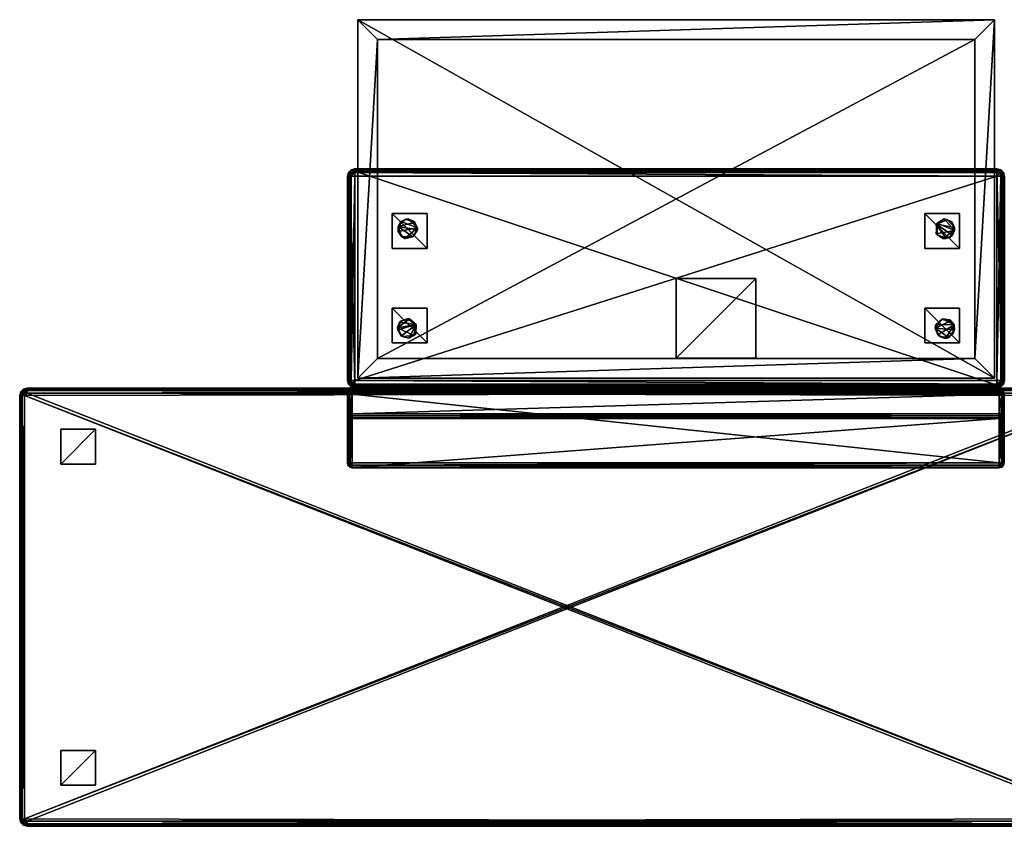
# Model space of a CAD drawing. Units: inches. Extents: x 3 to 381, y 9 to 93.
# Drawn here: x 216 to 266, y 53 to 93 of the extents above; entities that cross this region are included whole.
import ezdxf

# ---------------------------------------------------------------- set-up
doc = ezdxf.new("R2010")
doc.units = ezdxf.units.IN
doc.header["$MEASUREMENT"] = 0
doc.layers.add('CET color Grey50', color=9, linetype='Continuous', true_color=0x808080)
doc.layers.add('CET Default', color=7, linetype='Continuous')

# ---------------------------------------------------------------- blocks, each defined once
blk = doc.blocks.new('*C83')
at = {"layer": 'CET color Grey50', "linetype": 'Continuous'}
mesh = blk.add_polyface(dxfattribs=at)
corners = [(0.25, 2.52, 29.802), (0.25, 0.065, 18.302), (32.75, 2.52, 29.802), (32.75, 0.065, 18.302), (0.25, 0.309, 18), (32.75, 0.309, 18), (0.25, 0.184, 18.033), (32.75, 0.093, 18.125), (0.25, 0.093, 18.125), (32.75, 0.184, 18.033), (32.75, 0.059, 18.25), (0.25, 0.059, 18.25), (32.75, 3.75, 18), (0.25, 3.75, 18), (32.75, 4, 18.25), (0.25, 4, 18.25), (32.75, 4, 29.75), (0.25, 4, 29.75), (32.75, 2.765, 30), (32.75, 3.75, 30), (0.25, 2.765, 30), (0.25, 3.75, 30), (0.25, 0.06, 18.268), (32.75, 0.06, 18.268), (0.25, 0.061, 18.285), (32.75, 0.061, 18.285), (32.75, 2.568, 29.904), (0.25, 2.568, 29.904), (32.75, 2.655, 29.975), (0.25, 2.655, 29.975), (32.858, 0.184, 18.063), (32.813, 0.093, 18.142), (32.967, 0.309, 18.125), (32.937, 0.184, 18.142), (32.875, 0.309, 18.033), (33, 0.309, 18.25), (32.967, 0.184, 18.25), (32.858, 0.093, 18.187), (32.875, 0.093, 18.25), (33, 3.75, 18.25), (33, 2.765, 29.75), (33, 3.75, 29.75), (32.875, 2.553, 29.795), (32.967, 0.187, 18.276), (32.967, 2.643, 29.776), (32.875, 0.097, 18.295), (32.875, 2.765, 29.967), (32.858, 2.64, 29.938), (32.967, 2.765, 29.875), (32.813, 2.548, 29.858), (32.858, 2.548, 29.812), (32.937, 2.64, 29.858), (32.967, 3.75, 18.125), (32.875, 3.75, 18.033), (32.875, 3.967, 18.25), (32.967, 3.875, 29.75), (32.967, 3.875, 18.25), (32.875, 3.967, 29.75), (32.875, 3.75, 29.967), (32.967, 3.75, 29.875), (32.858, 3.967, 18.187), (32.937, 3.875, 18.142), (32.858, 3.875, 18.063), (32.813, 3.967, 18.142), (32.75, 3.875, 18.033), (32.75, 3.967, 18.125), (32.75, 3.875, 29.967), (32.858, 3.875, 29.938), (32.813, 3.967, 29.858), (32.75, 3.967, 29.875), (32.937, 3.875, 29.858), (32.858, 3.967, 29.812), (0.25, 3.967, 18.125), (0.25, 3.875, 18.033), (0.25, 3.875, 29.967), (0.25, 3.967, 29.875), (0, 3.75, 29.75), (0, 3.75, 18.25), (0, 2.765, 29.75), (0, 0.309, 18.25), (0.033, 2.643, 29.776), (0.125, 0.097, 18.295), (0.125, 2.553, 29.795), (0.033, 0.187, 18.276), (0.033, 2.765, 29.875), (0.062, 2.64, 29.858), (0.125, 2.765, 29.967), (0.142, 2.548, 29.812), (0.188, 2.548, 29.858), (0.142, 2.64, 29.938), (0.033, 3.75, 29.875), (0.125, 3.75, 29.967), (0.188, 3.967, 18.142), (0.142, 3.875, 18.063), (0.125, 3.75, 18.033), (0.062, 3.875, 18.142), (0.142, 3.967, 18.187), (0.033, 3.875, 18.25), (0.033, 3.75, 18.125), (0.125, 3.967, 18.25), (0.033, 3.875, 29.75), (0.062, 3.875, 29.858), (0.142, 3.967, 29.812), (0.125, 3.967, 29.75), (0.142, 3.875, 29.938), (0.188, 3.967, 29.858), (0.125, 0.093, 18.25), (0.142, 0.093, 18.187), (0.062, 0.184, 18.142), (0.033, 0.184, 18.25), (0.033, 0.309, 18.125), (0.142, 0.184, 18.063), (0.188, 0.093, 18.142), (0.125, 0.309, 18.033)]
mesh.append_faces([[corners[k] for k in face] for face in [(0, 1, 2, 0), (1, 3, 2, 1), (4, 5, 6, 4), (7, 8, 9, 7), (10, 11, 7, 10), (11, 8, 7, 11), (8, 6, 9, 8), (9, 6, 5, 9), (12, 5, 13, 12), (5, 4, 13, 5), (14, 15, 16, 14), (15, 17, 16, 15), (18, 19, 20, 18), (19, 21, 20, 19), (11, 10, 22, 11), (10, 23, 22, 10), (22, 23, 24, 22), (3, 1, 25, 3), (1, 24, 25, 1), (25, 24, 23, 25), (2, 26, 0, 2), (0, 26, 27, 0), (18, 20, 28, 18), (20, 29, 28, 20), (29, 27, 28, 29), (28, 27, 26, 28), (9, 5, 30, 9), (9, 30, 31, 9), (9, 31, 7, 9), (32, 33, 34, 32), (35, 36, 32, 35), (32, 36, 33, 32), (10, 37, 38, 10), (10, 7, 31, 10), (37, 10, 31, 37), (37, 31, 30, 37), (37, 30, 33, 37), (37, 33, 38, 37), (5, 34, 30, 5), (30, 34, 33, 30), (38, 33, 36, 38), (35, 39, 40, 35), (39, 41, 40, 39), (2, 3, 42, 2), (43, 44, 45, 43), (35, 40, 43, 35), (40, 44, 43, 40), (44, 42, 45, 44), (45, 42, 3, 45), (36, 43, 38, 36), (36, 35, 43, 36), (43, 45, 38, 43), (45, 3, 38, 45), (3, 25, 10, 3), (25, 23, 10, 25), (38, 3, 10, 38), (18, 28, 46, 18), (46, 28, 47, 46), (46, 47, 48, 46), (2, 49, 26, 2), (49, 2, 50, 49), (49, 50, 51, 49), (49, 51, 47, 49), (49, 47, 26, 49), (44, 51, 42, 44), (40, 48, 44, 40), (47, 51, 48, 47), (28, 26, 47, 28), (2, 42, 50, 2), (44, 48, 51, 44), (42, 51, 50, 42), (39, 35, 52, 39), (34, 53, 32, 34), (5, 12, 34, 5), (12, 53, 34, 12), (53, 52, 32, 53), (32, 52, 35, 32), (14, 16, 54, 14), (55, 56, 57, 55), (41, 39, 55, 41), (39, 56, 55, 39), (56, 54, 57, 56), (57, 54, 16, 57), (19, 18, 58, 19), (48, 59, 46, 48), (40, 41, 48, 40), (41, 59, 48, 41), (59, 58, 46, 59), (46, 58, 18, 46), (14, 54, 60, 14), (39, 61, 56, 39), (39, 52, 61, 39), (61, 52, 62, 61), (61, 62, 63, 61), (61, 63, 60, 61), (61, 60, 56, 61), (12, 64, 53, 12), (53, 64, 62, 53), (53, 62, 52, 53), (14, 63, 65, 14), (63, 14, 60, 63), (54, 56, 60, 54), (65, 63, 62, 65), (65, 62, 64, 65), (66, 19, 67, 66), (66, 67, 68, 66), (66, 68, 69, 66), (59, 70, 58, 59), (41, 55, 59, 41), (59, 55, 70, 59), (16, 71, 57, 16), (16, 69, 68, 16), (71, 16, 68, 71), (71, 68, 67, 71), (71, 67, 70, 71), (71, 70, 57, 71), (19, 58, 67, 19), (67, 58, 70, 67), (57, 70, 55, 57), (15, 14, 72, 15), (64, 73, 65, 64), (12, 13, 64, 12), (13, 73, 64, 13), (73, 72, 65, 73), (65, 72, 14, 65), (21, 19, 74, 21), (69, 75, 66, 69), (16, 17, 69, 16), (17, 75, 69, 17), (75, 74, 66, 75), (66, 74, 19, 66), (76, 77, 78, 76), (77, 79, 78, 77), (78, 79, 80, 78), (81, 82, 83, 81), (1, 0, 81, 1), (0, 82, 81, 0), (82, 80, 83, 82), (83, 80, 79, 83), (78, 80, 84, 78), (84, 80, 85, 84), (84, 85, 86, 84), (0, 87, 82, 0), (87, 0, 88, 87), (87, 88, 89, 87), (87, 89, 85, 87), (87, 85, 82, 87), (29, 89, 27, 29), (20, 86, 29, 20), (85, 89, 86, 85), (80, 82, 85, 80), (0, 27, 88, 0), (29, 86, 89, 29), (27, 89, 88, 27), (76, 78, 90, 76), (86, 91, 84, 86), (20, 21, 86, 20), (21, 91, 86, 21), (91, 90, 84, 91), (84, 90, 78, 84), (15, 72, 92, 15), (13, 93, 73, 13), (13, 94, 93, 13), (93, 94, 95, 93), (93, 95, 96, 93), (93, 96, 92, 93), (93, 92, 73, 93), (77, 97, 98, 77), (98, 97, 95, 98), (98, 95, 94, 98), (15, 96, 99, 15), (96, 15, 92, 96), (72, 73, 92, 72), (99, 96, 95, 99), (99, 95, 97, 99), (100, 76, 101, 100), (100, 101, 102, 100), (100, 102, 103, 100), (91, 104, 90, 91), (21, 74, 91, 21), (91, 74, 104, 91), (17, 105, 75, 17), (17, 103, 102, 17), (105, 17, 102, 105), (105, 102, 101, 105), (105, 101, 104, 105), (105, 104, 75, 105), (76, 90, 101, 76), (101, 90, 104, 101), (75, 104, 74, 75), (17, 15, 103, 17), (97, 100, 99, 97), (77, 76, 97, 77), (76, 100, 97, 76), (100, 103, 99, 100), (99, 103, 15, 99), (11, 106, 107, 11), (79, 108, 109, 79), (79, 110, 108, 79), (108, 110, 111, 108), (108, 111, 112, 108), (108, 112, 107, 108), (108, 107, 109, 108), (4, 6, 113, 4), (113, 6, 111, 113), (113, 111, 110, 113), (11, 112, 8, 11), (112, 11, 107, 112), (106, 109, 107, 106), (8, 112, 111, 8), (8, 111, 6, 8), (79, 109, 83, 79), (109, 106, 83, 109), (83, 106, 81, 83), (11, 22, 81, 11), (1, 81, 24, 1), (106, 11, 81, 106), (24, 81, 22, 24), (13, 4, 94, 13), (110, 98, 113, 110), (79, 77, 110, 79), (77, 98, 110, 77), (98, 94, 113, 98), (113, 94, 4, 113)]])
blk = doc.blocks.new('*C81')
at = {"layer": 'CET Default', "linetype": 'Continuous'}
blk.add_blockref('*C83', (74.018, -4.832, 0), dxfattribs=at)
blk = doc.blocks.new('*C50')
at = {"layer": 'CET color Grey50', "linetype": 'Continuous'}
mesh = blk.add_polyface(dxfattribs=at)
corners = [(0.499, 0.492, 31.609), (0.499, 0.492, 31.984), (0.499, 18.492, 31.984), (0.499, 18.492, 31.609), (1.499, 17.492, 30.984), (1.499, 1.492, 30.984), (32.499, 18.492, 31.609), (31.499, 17.492, 30.984), (32.499, 18.492, 31.984), (32.499, 0.492, 31.984), (31.499, 1.492, 30.984), (32.499, 0.492, 31.609)]
mesh.append_faces([[corners[k] for k in face] for face in [(0, 1, 2, 0), (0, 2, 3, 0), (0, 3, 4, 0), (5, 0, 4, 5), (6, 7, 4, 6), (6, 4, 3, 6), (8, 6, 3, 8), (8, 3, 2, 8), (9, 8, 2, 9), (9, 2, 1, 9), (10, 7, 6, 10), (10, 6, 11, 10), (5, 4, 7, 5), (10, 5, 7, 10), (0, 5, 10, 0), (11, 0, 10, 11), (11, 9, 1, 11), (11, 1, 0, 11), (6, 8, 9, 6), (6, 9, 11, 6)]])
mesh = blk.add_polyface(dxfattribs=at)
corners = [(32.614, 10.638, 30), (32.614, 0.388, 30), (32.802, 10.638, 29.95), (32.939, 0.388, 29.812), (32.939, 10.638, 29.812), (32.802, 0.388, 29.95), (32.989, 0.388, 29.625), (32.989, 10.638, 29.625), (0.364, 0.201, 29.95), (0.364, 0.388, 30), (0.202, 0.201, 29.906), (0.27, 0.064, 29.787), (0.364, 0.064, 29.812), (0.039, 0.388, 29.812), (0.083, 0.201, 29.787), (0.177, 0.388, 29.95), (-0.011, 0.388, 29.625), (0.039, 0.201, 29.625), (0.364, 0.013, 29.625), (0.202, 0.064, 29.719), (0.177, 0.064, 29.625), (32.614, 0.013, 29.625), (32.614, 0.013, 1.125), (32.802, 0.064, 29.625), (32.802, 0.064, 1.125), (32.939, 0.201, 29.625), (32.989, 0.388, 1.125), (32.939, 0.201, 1.125), (32.614, 0.201, 29.95), (32.777, 0.201, 29.906), (32.708, 0.064, 29.787), (32.614, 0.064, 29.812), (32.777, 0.064, 29.719), (32.895, 0.201, 29.787), (32.614, 0.03, 1.063), (32.793, 0.078, 1.063), (32.614, 0.138, 1), (32.77, 0.118, 1.017), (32.614, 0.076, 1.017), (32.739, 0.172, 1), (32.885, 0.232, 1.017), (32.924, 0.209, 1.063), (32.864, 0.388, 1), (32.927, 0.388, 1.017), (32.831, 0.263, 1), (32.972, 0.388, 1.063), (0.364, 0.013, 1.125), (0.364, 0.076, 1.017), (0.364, 0.03, 1.063), (0.364, 0.138, 1), (0.239, 0.172, 1), (0.208, 0.118, 1.017), (0.148, 0.263, 1), (0.185, 0.078, 1.063), (0.177, 0.064, 1.125), (0.054, 0.209, 1.063), (0.093, 0.232, 1.017), (-0.011, 0.388, 1.125), (0.006, 0.388, 1.063), (0.039, 0.201, 1.125), (0.114, 0.388, 1), (0.052, 0.388, 1.017), (32.614, 11.013, 29.625), (32.614, 10.963, 29.812), (32.708, 10.963, 29.787), (32.777, 10.826, 29.906), (32.614, 10.826, 29.95), (32.895, 10.826, 29.787), (32.777, 10.963, 29.719), (32.939, 10.826, 29.625), (32.802, 10.963, 29.625), (32.989, 10.638, 1.125), (32.939, 10.826, 1.125), (32.614, 11.013, 1.125), (32.802, 10.963, 1.125), (32.614, 10.888, 1), (32.614, 10.951, 1.017), (32.739, 10.855, 1), (32.77, 10.909, 1.017), (32.831, 10.763, 1), (32.793, 10.949, 1.063), (32.614, 10.997, 1.063), (32.924, 10.817, 1.063), (32.885, 10.795, 1.017), (32.972, 10.638, 1.063), (32.864, 10.638, 1), (32.927, 10.638, 1.017), (0.364, 11.013, 29.625), (0.364, 10.826, 29.95), (0.364, 10.963, 29.812), (0.364, 10.638, 30), (0.364, 10.888, 1), (0.364, 10.997, 1.063), (0.364, 10.951, 1.017), (0.364, 11.013, 1.125), (0.114, 10.638, 1), (0.052, 10.638, 1.017), (0.148, 10.763, 1), (0.093, 10.795, 1.017), (0.239, 10.855, 1), (-0.011, 10.638, 1.125), (0.054, 10.817, 1.063), (0.006, 10.638, 1.063), (0.039, 10.826, 1.125), (0.185, 10.949, 1.063), (0.208, 10.909, 1.017), (0.177, 10.963, 1.125), (-0.011, 10.638, 29.625), (0.177, 10.963, 29.625), (0.039, 10.826, 29.625), (0.202, 10.963, 29.719), (0.083, 10.826, 29.787), (0.039, 10.638, 29.812), (0.202, 10.826, 29.906), (0.27, 10.963, 29.787), (0.177, 10.638, 29.95)]
mesh.append_faces([[corners[k] for k in face] for face in [(0, 1, 2, 0), (3, 4, 5, 3), (6, 7, 3, 6), (7, 4, 3, 7), (4, 2, 5, 4), (5, 2, 1, 5), (8, 9, 10, 8), (8, 10, 11, 8), (8, 11, 12, 8), (13, 14, 15, 13), (16, 17, 13, 16), (13, 17, 14, 13), (18, 19, 20, 18), (18, 12, 11, 18), (19, 18, 11, 19), (19, 11, 10, 19), (19, 10, 14, 19), (19, 14, 20, 19), (9, 15, 10, 9), (10, 15, 14, 10), (20, 14, 17, 20), (21, 22, 23, 21), (22, 24, 23, 22), (23, 24, 25, 23), (26, 6, 27, 26), (6, 25, 27, 6), (27, 25, 24, 27), (1, 28, 5, 1), (5, 28, 29, 5), (5, 29, 3, 5), (21, 30, 31, 21), (21, 23, 32, 21), (6, 33, 25, 6), (6, 3, 33, 6), (33, 3, 29, 33), (33, 29, 30, 33), (33, 30, 32, 33), (33, 32, 25, 33), (30, 21, 32, 30), (28, 31, 29, 28), (31, 30, 29, 31), (23, 25, 32, 23), (1, 9, 28, 1), (12, 31, 8, 12), (18, 21, 12, 18), (21, 31, 12, 21), (31, 28, 8, 31), (8, 28, 9, 8), (22, 34, 24, 22), (24, 34, 35, 24), (24, 35, 27, 24), (36, 37, 38, 36), (36, 39, 37, 36), (37, 39, 40, 37), (37, 40, 41, 37), (37, 41, 35, 37), (37, 35, 38, 37), (42, 43, 44, 42), (44, 43, 40, 44), (44, 40, 39, 44), (26, 41, 45, 26), (26, 27, 41, 26), (41, 27, 35, 41), (34, 38, 35, 34), (45, 41, 40, 45), (45, 40, 43, 45), (22, 46, 34, 22), (47, 38, 48, 47), (49, 36, 47, 49), (36, 38, 47, 36), (38, 34, 48, 38), (48, 34, 46, 48), (49, 47, 50, 49), (50, 47, 51, 50), (50, 51, 52, 50), (46, 53, 48, 46), (46, 54, 53, 46), (53, 54, 55, 53), (53, 55, 56, 53), (53, 56, 51, 53), (53, 51, 48, 53), (57, 58, 59, 57), (59, 58, 55, 59), (59, 55, 54, 59), (60, 56, 61, 60), (60, 52, 56, 60), (56, 52, 51, 56), (47, 48, 51, 47), (61, 56, 55, 61), (61, 55, 58, 61), (16, 57, 17, 16), (57, 59, 17, 57), (17, 59, 20, 17), (46, 18, 54, 46), (18, 20, 54, 18), (54, 20, 59, 54), (62, 63, 64, 62), (0, 65, 66, 0), (0, 2, 65, 0), (65, 2, 67, 65), (65, 67, 68, 65), (65, 68, 64, 65), (65, 64, 66, 65), (7, 69, 4, 7), (4, 69, 67, 4), (4, 67, 2, 4), (62, 68, 70, 62), (68, 62, 64, 68), (63, 66, 64, 63), (70, 68, 67, 70), (70, 67, 69, 70), (7, 71, 69, 7), (71, 72, 69, 71), (69, 72, 70, 69), (73, 62, 74, 73), (62, 70, 74, 62), (74, 70, 72, 74), (75, 76, 77, 75), (77, 76, 78, 77), (77, 78, 79, 77), (73, 80, 81, 73), (73, 74, 80, 73), (80, 74, 82, 80), (80, 82, 83, 80), (80, 83, 78, 80), (80, 78, 81, 80), (71, 84, 72, 71), (72, 84, 82, 72), (72, 82, 74, 72), (85, 83, 86, 85), (85, 79, 83, 85), (83, 79, 78, 83), (76, 81, 78, 76), (86, 83, 82, 86), (86, 82, 84, 86), (71, 26, 84, 71), (43, 86, 45, 43), (42, 85, 43, 42), (85, 86, 43, 85), (86, 84, 45, 86), (45, 84, 26, 45), (62, 87, 63, 62), (88, 66, 89, 88), (90, 0, 88, 90), (0, 66, 88, 0), (66, 63, 89, 66), (89, 63, 87, 89), (90, 9, 0, 90), (9, 1, 0, 9), (75, 91, 76, 75), (92, 81, 93, 92), (94, 73, 92, 94), (73, 81, 92, 73), (81, 76, 93, 81), (93, 76, 91, 93), (95, 96, 97, 95), (97, 96, 98, 97), (97, 98, 99, 97), (100, 101, 102, 100), (100, 103, 101, 100), (101, 103, 104, 101), (101, 104, 105, 101), (101, 105, 98, 101), (101, 98, 102, 101), (94, 92, 106, 94), (106, 92, 104, 106), (106, 104, 103, 106), (91, 105, 93, 91), (91, 99, 105, 91), (105, 99, 98, 105), (96, 102, 98, 96), (93, 105, 104, 93), (93, 104, 92, 93), (95, 60, 96, 95), (58, 102, 61, 58), (57, 100, 58, 57), (100, 102, 58, 100), (102, 96, 61, 102), (61, 96, 60, 61), (100, 57, 107, 100), (57, 16, 107, 57), (87, 94, 108, 87), (94, 106, 108, 94), (108, 106, 109, 108), (100, 107, 103, 100), (107, 109, 103, 107), (103, 109, 106, 103), (87, 108, 110, 87), (107, 111, 109, 107), (107, 112, 111, 107), (111, 112, 113, 111), (111, 113, 114, 111), (111, 114, 110, 111), (111, 110, 109, 111), (90, 88, 115, 90), (115, 88, 113, 115), (115, 113, 112, 115), (87, 114, 89, 87), (114, 87, 110, 114), (108, 109, 110, 108), (89, 114, 113, 89), (89, 113, 88, 89), (107, 16, 112, 107), (15, 115, 13, 15), (9, 90, 15, 9), (90, 115, 15, 90), (115, 112, 13, 115), (13, 112, 16, 13)]])
mesh = blk.add_polyface(dxfattribs=at)
corners = [(3.989, 2.263), (2.239, 2.263), (2.239, 4.013), (3.989, 4.013), (3.989, 2.263, 1), (3.989, 4.013, 1), (2.239, 4.013, 1), (2.239, 2.263, 1), (3.989, 7.013), (2.239, 7.013), (2.239, 8.763), (3.989, 8.763), (3.989, 7.013, 1), (3.989, 8.763, 1), (2.239, 8.763, 1), (2.239, 7.013, 1), (30.739, 7.013), (28.989, 7.013), (28.989, 8.763), (30.739, 8.763), (30.739, 7.013, 1), (30.739, 8.763, 1), (28.989, 8.763, 1), (28.989, 7.013, 1), (30.739, 2.263), (28.989, 2.263), (28.989, 4.013), (30.739, 4.013), (30.739, 2.263, 1), (30.739, 4.013, 1), (28.989, 4.013, 1), (28.989, 2.263, 1), (32.614, 10.888, 1), (32.614, 0.138, 1), (0.364, 10.888, 1), (32.739, 10.855, 1), (32.831, 10.763, 1), (32.864, 10.638, 1), (32.864, 0.388, 1), (32.739, 0.172, 1), (32.831, 0.263, 1), (0.364, 0.138, 1), (0.239, 0.172, 1), (0.148, 0.263, 1), (0.114, 0.388, 1), (0.114, 10.638, 1), (0.239, 10.855, 1), (0.148, 10.763, 1)]
mesh.append_faces([[corners[k] for k in face] for face in [(0, 1, 2, 0), (0, 2, 3, 0), (4, 5, 6, 4), (4, 6, 7, 4), (0, 3, 5, 0), (0, 5, 4, 0), (1, 7, 6, 1), (1, 6, 2, 1), (0, 4, 7, 0), (0, 7, 1, 0), (3, 2, 6, 3), (3, 6, 5, 3), (8, 9, 10, 8), (8, 10, 11, 8), (12, 13, 14, 12), (12, 14, 15, 12), (8, 11, 13, 8), (8, 13, 12, 8), (9, 15, 14, 9), (9, 14, 10, 9), (8, 12, 15, 8), (8, 15, 9, 8), (11, 10, 14, 11), (11, 14, 13, 11), (16, 17, 18, 16), (16, 18, 19, 16), (20, 21, 22, 20), (20, 22, 23, 20), (16, 19, 21, 16), (16, 21, 20, 16), (17, 23, 22, 17), (17, 22, 18, 17), (16, 20, 23, 16), (16, 23, 17, 16), (19, 18, 22, 19), (19, 22, 21, 19), (24, 25, 26, 24), (24, 26, 27, 24), (28, 29, 30, 28), (28, 30, 31, 28), (24, 27, 29, 24), (24, 29, 28, 24), (25, 31, 30, 25), (25, 30, 26, 25), (24, 28, 31, 24), (24, 31, 25, 24), (27, 26, 30, 27), (27, 30, 29, 27), (32, 33, 34, 32), (35, 36, 32, 35), (36, 37, 32, 36), (37, 38, 32, 37), (32, 38, 33, 32), (39, 33, 40, 39), (33, 41, 34, 33), (42, 43, 41, 42), (43, 44, 41, 43), (44, 45, 41, 44), (41, 45, 34, 41), (46, 34, 47, 46), (40, 33, 38, 40), (47, 34, 45, 47)]])
mesh = blk.add_polyface(dxfattribs=at)
corners = [(0.364, 0.013, 29.625), (32.614, 0.013, 29.625), (32.614, 0.013, 1.125), (0.364, 0.013, 1.125), (32.614, 11.013, 1.125), (0.364, 11.013, 1.125), (0.364, 11.013, 29.625), (32.614, 11.013, 29.625)]
mesh.append_faces([[corners[k] for k in face] for face in [(0, 1, 2, 0), (0, 2, 3, 0), (4, 5, 6, 4), (4, 6, 7, 4)]])
mesh = blk.add_polyface(dxfattribs=at)
corners = [(32.989, 0.388, 1.125), (32.989, 0.388, 29.625), (32.989, 10.638, 29.625), (32.989, 10.638, 1.125)]
mesh.append_faces([[corners[k] for k in face] for face in [(0, 1, 2, 0), (0, 2, 3, 0)]])
mesh = blk.add_polyface(dxfattribs=at)
corners = [(2.536, 8.118, 30.984), (2.707, 7.601, 30.984), (2.869, 7.508, 30), (3.264, 7.584, 30.984), (3.32, 7.637, 30), (3.5, 8.043, 30), (3.362, 8.317, 30.984), (3.5, 7.942, 30.984), (3.334, 8.366, 30), (3.027, 8.496, 30), (2.918, 8.482, 30.984), (2.663, 8.356, 30), (2.536, 7.867, 30)]
mesh.append_faces([[corners[k] for k in face] for face in [(1, 0, 12, 1), (1, 12, 2, 1), (2, 3, 1, 2), (3, 2, 4, 3), (7, 3, 4, 7), (7, 4, 5, 7), (5, 6, 7, 5), (6, 5, 8, 6), (6, 8, 9, 6), (10, 6, 9, 10), (9, 11, 10, 9), (11, 0, 10, 11), (0, 11, 12, 0), (9, 8, 5, 9), (11, 9, 5, 11), (12, 11, 5, 12), (2, 12, 5, 2), (4, 2, 5, 4), (6, 10, 0, 6), (7, 6, 0, 7), (3, 7, 0, 3), (1, 3, 0, 1)]])
mesh = blk.add_polyface(dxfattribs=at)
corners = [(30.389, 7.674, 30), (30.271, 7.571, 30.984), (30.056, 7.501, 30), (29.893, 7.502, 30.984), (29.61, 7.712, 30), (29.567, 7.75, 30.984), (29.61, 8.273, 30.984), (29.567, 8.235, 30), (30.128, 8.446, 30), (29.97, 8.496, 30.984), (30.347, 8.345, 30.984), (30.489, 8.067, 30), (30.489, 7.918, 30.984)]
mesh.append_faces([[corners[k] for k in face] for face in [(0, 11, 12, 0), (0, 12, 1, 0), (1, 2, 0, 1), (2, 1, 3, 2), (4, 2, 3, 4), (4, 3, 5, 4), (7, 4, 6, 7), (4, 5, 6, 4), (6, 8, 7, 6), (8, 6, 9, 8), (9, 10, 8, 9), (10, 11, 8, 10), (11, 10, 12, 11), (2, 4, 7, 2), (0, 2, 7, 0), (11, 0, 7, 11), (8, 11, 7, 8), (3, 1, 12, 3), (5, 3, 12, 5), (6, 5, 12, 6), (9, 6, 12, 9), (10, 9, 12, 10)]])
mesh = blk.add_polyface(dxfattribs=at)
corners = [(16.5, 1.5, 0.812), (16.5, 5.5, 0.812), (20.5, 5.5, 0.812), (20.5, 1.5, 0.812), (16.5, 1.5, 0.937), (20.5, 1.5, 0.937), (20.5, 5.5, 0.937), (16.5, 5.5, 0.937)]
mesh.append_faces([[corners[k] for k in face] for face in [(0, 1, 2, 0), (0, 2, 3, 0), (4, 5, 6, 4), (4, 6, 7, 4), (0, 3, 5, 0), (0, 5, 4, 0), (1, 7, 6, 1), (1, 6, 2, 1), (0, 4, 7, 0), (0, 7, 1, 0), (3, 2, 6, 3), (3, 6, 5, 3)]])
mesh = blk.add_polyface(dxfattribs=at)
corners = [(16.5, 1.5, 0.812), (16.5, 5.5, 0.812), (20.5, 5.5, 0.812), (20.5, 1.5, 0.812), (16.5, 1.5, 0.937), (20.5, 1.5, 0.937), (20.5, 5.5, 0.937), (16.5, 5.5, 0.937)]
mesh.append_faces([[corners[k] for k in face] for face in [(0, 1, 2, 0), (0, 2, 3, 0), (4, 5, 6, 4), (4, 6, 7, 4), (0, 3, 5, 0), (0, 5, 4, 0), (1, 7, 6, 1), (1, 6, 2, 1), (0, 4, 7, 0), (0, 7, 1, 0), (3, 2, 6, 3), (3, 6, 5, 3)]])
mesh = blk.add_polyface(dxfattribs=at)
corners = [(2.608, 3.311, 30), (2.692, 3.381, 30.984), (2.993, 3.481, 30), (3.104, 3.483, 30.984), (3.436, 3.189, 30), (3.445, 3.189, 30.984), (3.315, 2.646, 30.984), (3.42, 2.72, 30), (3.073, 2.502, 30), (2.736, 2.591, 30.984), (2.68, 2.602, 30), (2.508, 2.918, 30), (2.498, 3.019, 30.984)]
mesh.append_faces([[corners[k] for k in face] for face in [(0, 11, 12, 0), (0, 12, 1, 0), (1, 2, 0, 1), (2, 1, 3, 2), (4, 2, 3, 4), (4, 3, 5, 4), (6, 7, 4, 6), (4, 5, 6, 4), (6, 8, 7, 6), (6, 9, 8, 6), (10, 8, 9, 10), (9, 11, 10, 9), (11, 9, 12, 11), (0, 2, 4, 0), (11, 0, 4, 11), (10, 11, 4, 10), (8, 10, 4, 8), (7, 8, 4, 7), (3, 1, 12, 3), (5, 3, 12, 5), (6, 5, 12, 6), (9, 6, 12, 9)]])
mesh = blk.add_polyface(dxfattribs=at)
corners = [(30.469, 3.175, 30.984), (30.305, 3.381, 30), (30.25, 3.426, 30.984), (29.824, 3.447, 30), (29.869, 3.477, 30.984), (29.549, 3.199, 30.984), (29.504, 3.012, 30), (29.637, 2.667, 30.984), (29.735, 2.582, 30), (30.027, 2.489, 30.984), (30.205, 2.543, 30), (30.4, 2.73, 30.984), (30.482, 2.922, 30)]
mesh.append_faces([[corners[k] for k in face] for face in [(0, 11, 12, 0), (0, 12, 1, 0), (1, 2, 0, 1), (2, 1, 3, 2), (3, 4, 2, 3), (3, 5, 4, 3), (3, 6, 5, 3), (7, 5, 6, 7), (7, 6, 8, 7), (9, 7, 8, 9), (8, 10, 9, 8), (11, 9, 10, 11), (11, 10, 12, 11), (10, 8, 6, 10), (12, 10, 6, 12), (1, 12, 6, 1), (3, 1, 6, 3), (9, 11, 0, 9), (7, 9, 0, 7), (5, 7, 0, 5), (4, 5, 0, 4), (2, 4, 0, 2)]])
blk = doc.blocks.new('*C24')
at = {"layer": 'CET Default', "linetype": 'Continuous'}
blk.add_blockref('*C50', (74.039, -0.776, 0), dxfattribs=at)
blk = doc.blocks.new('*C30')
at = {"layer": 'CET color Grey50', "linetype": 'Continuous'}
mesh = blk.add_polyface(dxfattribs=at)
corners = [(0, 21.625, 1.188), (0.033, 21.625, 1.063), (0, 0.375, 1.188), (0.25, 21.625, 0.937), (0.125, 0.375, 0.971), (0.125, 21.625, 0.971), (0.033, 0.375, 1.063), (0.187, 21.95, 1.188), (0.204, 21.921, 1.063), (0.05, 21.813, 1.188), (0.25, 21.842, 0.971), (0.158, 21.75, 0.971), (0.079, 21.796, 1.063), (0.267, 21.687, 0.937), (0.05, 21.813, 12.812), (0, 21.625, 12.812), (0.187, 21.95, 12.812), (0.204, 21.921, 12.938), (0.079, 21.796, 12.938), (0.158, 21.75, 13.029), (0.25, 21.842, 13.029), (0.033, 21.625, 12.938), (0.25, 21.625, 13.062), (0.125, 21.625, 13.029), (0.267, 21.687, 13.062), (0.25, 0.375, 13.062), (0.033, 0.375, 12.938), (0.125, 0.375, 13.029), (0, 21.625, 13.313), (0.033, 21.625, 13.187), (0, 0.375, 13.313), (0.125, 0.375, 13.096), (0.125, 21.625, 13.096), (0.033, 0.375, 13.187), (0.187, 21.95, 13.313), (0.204, 21.921, 13.187), (0.05, 21.813, 13.313), (0.25, 21.842, 13.096), (0.158, 21.75, 13.096), (0.079, 21.796, 13.187), (0.05, 21.813, 17.75), (0, 21.625, 17.75), (0.187, 21.95, 17.75), (0.25, 21.625, 18), (0.125, 21.625, 17.967), (0.25, 0.375, 18), (0.033, 0.375, 17.875), (0.033, 21.625, 17.875), (0.125, 0.375, 17.967), (0.204, 21.921, 17.875), (0.079, 21.796, 17.875), (0.158, 21.75, 17.967), (0.25, 21.842, 17.967), (0.267, 21.687, 18)]
mesh.append_faces([[corners[k] for k in face] for face in [(0, 1, 2, 0), (3, 4, 5, 3), (5, 6, 1, 5), (7, 8, 9, 7), (10, 11, 12, 10), (10, 12, 8, 10), (13, 5, 11, 13), (0, 12, 1, 0), (0, 9, 12, 0), (12, 9, 8, 12), (1, 12, 11, 1), (1, 11, 5, 1), (9, 14, 7, 9), (0, 15, 9, 0), (15, 14, 9, 15), (14, 16, 7, 14), (17, 16, 18, 17), (17, 18, 19, 17), (17, 19, 20, 17), (15, 21, 14, 15), (14, 21, 18, 14), (14, 18, 16, 14), (22, 19, 23, 22), (19, 24, 20, 19), (23, 19, 18, 23), (23, 18, 21, 23), (22, 23, 25, 22), (15, 26, 21, 15), (21, 27, 23, 21), (28, 29, 30, 28), (22, 31, 32, 22), (32, 33, 29, 32), (34, 35, 36, 34), (37, 38, 39, 37), (37, 39, 35, 37), (24, 32, 38, 24), (28, 39, 29, 28), (28, 36, 39, 28), (39, 36, 35, 39), (29, 39, 38, 29), (29, 38, 32, 29), (36, 40, 34, 36), (28, 41, 36, 28), (41, 40, 36, 41), (40, 42, 34, 40), (43, 44, 45, 43), (41, 46, 47, 41), (47, 48, 44, 47), (49, 42, 50, 49), (49, 50, 51, 49), (49, 51, 52, 49), (41, 47, 40, 41), (40, 47, 50, 40), (40, 50, 42, 40), (43, 51, 44, 43), (51, 53, 52, 51), (44, 51, 50, 44), (44, 50, 47, 44), (15, 2, 0, 15)]])
mesh = blk.add_polyface(dxfattribs=at)
corners = [(0.25, 0.375, 0.937), (0.267, 0.312, 0.937), (0.158, 0.25, 0.971), (0.312, 0.267, 0.937), (0.375, 0.125, 0.971), (0.25, 0.158, 0.971), (0.375, 0, 1.188), (0.187, 0.05, 1.188), (0.204, 0.079, 1.063), (0.375, 0.033, 1.063), (0.312, 0.267, 13.062), (0.25, 0.375, 13.062), (0.375, 0.25, 13.062), (0.267, 0.312, 13.062), (0.312, 21.733, 13.062), (0.375, 21.75, 13.062), (0.267, 21.687, 13.062), (0.25, 21.625, 13.062), (0.25, 21.625, 0.937), (0.125, 0.375, 0.971), (0.375, 22, 1.188), (0.375, 21.967, 1.063), (0.187, 21.95, 1.188), (0.204, 21.921, 1.063), (0.375, 21.75, 0.937), (0.312, 21.733, 0.937), (0.25, 21.842, 0.971), (0.158, 21.75, 0.971), (0.375, 21.875, 0.971), (0.125, 21.625, 0.971), (0.267, 21.687, 0.937), (0.375, 22, 12.812), (0.187, 21.95, 12.812), (0.375, 21.875, 13.029), (0.25, 21.842, 13.029), (0.204, 21.921, 12.938), (0.375, 21.967, 12.938), (0.158, 21.75, 13.029), (0.375, 0, 12.812), (0.187, 0.05, 12.812), (0.125, 0.375, 13.029), (0.158, 0.25, 13.029), (0.375, 0.033, 12.938), (0.204, 0.079, 12.938), (0.25, 0.158, 13.029), (0.375, 0.125, 13.029), (0.125, 0.375, 13.096), (0.375, 22, 13.313), (0.375, 21.967, 13.187), (0.187, 21.95, 13.313), (0.204, 21.921, 13.187), (0.25, 21.842, 13.096), (0.158, 21.75, 13.096), (0.375, 21.875, 13.096), (0.125, 21.625, 13.096), (0.375, 22, 17.75), (0.187, 21.95, 17.75), (0.158, 0.25, 13.096), (0.375, 0.125, 13.096), (0.25, 0.158, 13.096), (0.375, 0, 13.313), (0.187, 0.05, 13.313), (0.204, 0.079, 13.187), (0.375, 0.033, 13.187), (0.375, 0, 17.75), (0.187, 0.05, 17.75), (0.25, 0.375, 18), (0.125, 0.375, 17.967), (0.267, 0.312, 18), (0.158, 0.25, 17.967), (0.312, 0.267, 18), (0.375, 0.033, 17.875), (0.204, 0.079, 17.875), (0.25, 0.158, 17.967), (0.375, 0.125, 17.967), (0.312, 21.733, 18), (0.375, 21.875, 17.967), (0.25, 21.842, 17.967), (0.267, 21.687, 18), (0.204, 21.921, 17.875), (0.375, 21.967, 17.875), (0.25, 21.625, 18), (0.158, 21.75, 17.967), (0.375, 0.25, 18), (0.375, 21.75, 18)]
mesh.append_faces([[corners[k] for k in face] for face in [(0, 1, 2, 0), (3, 4, 5, 3), (3, 5, 1, 3), (6, 7, 8, 6), (9, 8, 5, 9), (10, 11, 12, 10), (10, 13, 11, 10), (14, 15, 16, 14), (16, 15, 17, 16), (18, 0, 19, 18), (20, 21, 22, 20), (22, 21, 23, 22), (24, 25, 26, 24), (26, 25, 27, 26), (26, 23, 28, 26), (18, 29, 30, 18), (30, 27, 25, 30), (31, 20, 32, 31), (22, 32, 20, 22), (14, 33, 34, 14), (14, 34, 16, 14), (31, 32, 35, 31), (35, 34, 36, 35), (17, 16, 37, 17), (38, 39, 7, 38), (11, 40, 13, 11), (13, 41, 10, 13), (39, 42, 43, 39), (44, 10, 41, 44), (45, 44, 43, 45), (17, 11, 46, 17), (47, 48, 49, 47), (49, 48, 50, 49), (51, 14, 52, 51), (51, 50, 53, 51), (17, 54, 16, 17), (16, 52, 14, 16), (55, 47, 56, 55), (49, 56, 47, 49), (11, 13, 57, 11), (10, 58, 59, 10), (10, 59, 13, 10), (60, 61, 62, 60), (63, 62, 59, 63), (64, 65, 61, 64), (66, 67, 68, 66), (68, 69, 70, 68), (65, 71, 72, 65), (73, 70, 69, 73), (74, 73, 72, 74), (75, 76, 77, 75), (75, 77, 78, 75), (55, 56, 79, 55), (79, 77, 80, 79), (81, 78, 82, 81), (70, 83, 66, 70), (70, 66, 68, 70), (75, 78, 84, 75), (78, 81, 84, 78)]])
mesh = blk.add_polyface(dxfattribs=at)
corners = [(0.375, 0.25, 0.937), (54.625, 0.125, 0.971), (0.375, 0.125, 0.971), (0.375, 0.033, 1.063), (54.625, 0.033, 1.063), (0.312, 0.267, 0.937), (0.375, 0, 1.188), (0.204, 0.079, 1.063), (0.25, 0.158, 0.971), (0.25, 21.625, 13.062), (54.625, 21.75, 13.062), (0.25, 0.375, 13.062), (0.375, 21.75, 13.062), (0.375, 22, 1.188), (54.625, 21.967, 1.063), (0.375, 21.967, 1.063), (54.625, 21.75, 0.937), (0.375, 21.75, 0.937), (0.375, 21.875, 0.971), (54.625, 21.875, 0.971), (0.25, 21.842, 0.971), (0.204, 21.921, 1.063), (0.375, 21.875, 13.029), (0.312, 21.733, 13.062), (0.375, 22, 12.812), (0.204, 21.921, 12.938), (0.375, 21.967, 12.938), (0.25, 21.842, 13.029), (0.375, 0, 12.812), (0.187, 0.05, 1.188), (0.375, 0.033, 12.938), (0.187, 0.05, 12.812), (0.375, 0.25, 13.062), (0.25, 0.158, 13.029), (0.375, 0.125, 13.029), (0.312, 0.267, 13.062), (0.204, 0.079, 12.938), (54.625, 0.033, 12.938), (54.625, 0.25, 13.062), (54.625, 0.125, 13.029), (54.625, 21.875, 13.029), (54.625, 22, 12.812), (54.625, 21.967, 12.938), (54.625, 0.125, 13.096), (0.375, 0.125, 13.096), (0.375, 0.033, 13.187), (54.625, 0.033, 13.187), (0.375, 22, 13.313), (54.625, 21.967, 13.187), (0.375, 21.967, 13.187), (0.375, 21.875, 13.096), (54.625, 21.875, 13.096), (0.25, 21.842, 13.096), (0.204, 21.921, 13.187), (0.375, 0, 13.313), (0.204, 0.079, 13.187), (0.25, 0.158, 13.096), (0.375, 0, 17.75), (0.187, 0.05, 13.313), (54.625, 0.033, 17.875), (0.375, 0.033, 17.875), (54.625, 0.25, 18), (0.375, 0.25, 18), (0.375, 0.125, 17.967), (54.625, 0.125, 17.967), (0.187, 0.05, 17.75), (0.25, 0.158, 17.967), (0.312, 0.267, 18), (0.204, 0.079, 17.875), (0.375, 21.75, 18), (0.375, 21.875, 17.967), (0.312, 21.733, 18), (0.375, 22, 17.75), (0.204, 21.921, 17.875), (0.375, 21.967, 17.875), (0.25, 21.842, 17.967), (54.625, 21.875, 17.967), (54.625, 22, 17.75), (54.625, 21.967, 17.875), (0.25, 0.375, 18), (0.25, 21.625, 18), (54.75, 0.375, 18), (54.625, 22, 1.188), (54.625, 0, 13.313), (54.625, 22, 13.313)]
mesh.append_faces([[corners[k] for k in face] for face in [(0, 1, 2, 0), (3, 2, 4, 3), (0, 2, 5, 0), (6, 7, 3, 6), (3, 8, 2, 3), (9, 10, 11, 9), (10, 9, 12, 10), (13, 14, 15, 13), (16, 17, 18, 16), (18, 15, 19, 18), (17, 20, 18, 17), (15, 18, 21, 15), (12, 22, 23, 12), (24, 25, 26, 24), (22, 26, 27, 22), (6, 28, 29, 6), (28, 30, 31, 28), (32, 33, 34, 32), (32, 35, 33, 32), (34, 36, 30, 34), (28, 37, 30, 28), (38, 32, 34, 38), (34, 30, 39, 34), (12, 40, 22, 12), (41, 24, 26, 41), (26, 22, 42, 26), (32, 43, 44, 32), (45, 44, 46, 45), (47, 48, 49, 47), (10, 12, 50, 10), (50, 49, 51, 50), (12, 52, 50, 12), (12, 23, 52, 12), (49, 50, 53, 49), (32, 44, 35, 32), (54, 55, 45, 54), (45, 56, 44, 45), (54, 57, 58, 54), (57, 59, 60, 57), (61, 62, 63, 61), (63, 60, 64, 63), (57, 60, 65, 57), (62, 66, 63, 62), (62, 67, 66, 62), (63, 68, 60, 63), (69, 70, 71, 69), (72, 73, 74, 72), (70, 74, 75, 70), (69, 76, 70, 69), (77, 72, 74, 77), (74, 70, 78, 74), (79, 61, 80, 79), (79, 62, 61, 79), (80, 61, 81, 80), (80, 81, 69, 80), (24, 41, 82, 24), (24, 82, 13, 24), (57, 54, 83, 57), (72, 47, 84, 72), (72, 84, 77, 72)]])
mesh = blk.add_polyface(dxfattribs=at)
corners = [(54.625, 0.25, 0.937), (54.625, 0.125, 0.971), (0.375, 0.25, 0.937), (54.625, 0, 1.188), (0.375, 0.033, 1.063), (54.625, 0.033, 1.063), (0.375, 0, 1.188), (0.375, 0.125, 0.971), (54.75, 0.158, 0.971), (54.796, 0.079, 1.063), (54.75, 0.375, 13.062), (0.375, 0.25, 13.062), (54.75, 21.625, 13.062), (54.625, 0.25, 13.062), (0.25, 0.375, 13.062), (54.625, 21.75, 13.062), (54.625, 22, 1.188), (54.625, 21.967, 1.063), (0.375, 22, 1.188), (54.625, 21.75, 0.937), (0.375, 21.875, 0.971), (54.625, 21.875, 0.971), (0.375, 21.967, 1.063), (54.688, 21.733, 0.937), (54.796, 21.921, 1.063), (54.75, 21.842, 0.971), (54.625, 22, 12.812), (54.625, 21.967, 12.938), (54.812, 21.95, 12.812), (54.75, 21.842, 13.029), (54.625, 21.875, 13.029), (54.688, 21.733, 13.062), (54.796, 21.921, 12.938), (54.812, 21.95, 1.188), (54.625, 0.125, 13.029), (54.688, 0.267, 13.062), (54.625, 0, 12.812), (54.796, 0.079, 12.938), (54.625, 0.033, 12.938), (54.75, 0.158, 13.029), (0.375, 0, 12.812), (0.375, 0.125, 13.029), (0.375, 0.033, 12.938), (0.375, 21.75, 13.062), (0.375, 21.967, 12.938), (0.375, 21.875, 13.029), (54.625, 0.125, 13.096), (54.625, 0, 13.313), (0.375, 0.033, 13.187), (54.625, 0.033, 13.187), (0.375, 0, 13.313), (0.375, 0.125, 13.096), (54.625, 22, 13.313), (54.625, 21.967, 13.187), (0.375, 22, 13.313), (0.375, 21.875, 13.096), (54.625, 21.875, 13.096), (0.375, 21.967, 13.187), (54.796, 21.921, 13.187), (54.75, 21.842, 13.096), (54.625, 22, 17.75), (54.625, 21.967, 17.875), (54.812, 21.95, 17.75), (54.625, 21.75, 18), (54.75, 21.842, 17.967), (54.625, 21.875, 17.967), (54.688, 21.733, 18), (54.796, 21.921, 17.875), (54.812, 21.95, 13.313), (54.75, 0.158, 13.096), (54.796, 0.079, 13.187), (54.625, 0.25, 18), (54.625, 0.125, 17.967), (54.688, 0.267, 18), (54.625, 0, 17.75), (54.796, 0.079, 17.875), (54.625, 0.033, 17.875), (54.75, 0.158, 17.967), (0.375, 0, 17.75), (0.375, 0.125, 17.967), (0.375, 0.033, 17.875), (0.375, 21.75, 18), (0.375, 21.967, 17.875), (0.375, 21.875, 17.967), (54.75, 21.625, 18), (54.75, 0.375, 18)]
mesh.append_faces([[corners[k] for k in face] for face in [(0, 1, 2, 0), (3, 4, 5, 3), (3, 6, 4, 3), (5, 7, 1, 5), (0, 8, 1, 0), (1, 9, 5, 1), (10, 11, 12, 10), (10, 13, 11, 10), (12, 11, 14, 12), (12, 14, 15, 12), (16, 17, 18, 16), (19, 20, 21, 19), (21, 22, 17, 21), (19, 21, 23, 19), (16, 24, 17, 16), (21, 17, 25, 21), (26, 27, 28, 26), (15, 29, 30, 15), (15, 31, 29, 15), (27, 30, 32, 27), (16, 26, 33, 16), (13, 34, 35, 13), (36, 37, 38, 36), (38, 39, 34, 38), (36, 38, 40, 36), (13, 41, 34, 13), (34, 42, 38, 34), (15, 30, 43, 15), (26, 44, 27, 26), (27, 45, 30, 27), (13, 46, 11, 13), (47, 48, 49, 47), (47, 50, 48, 47), (49, 51, 46, 49), (52, 53, 54, 52), (15, 55, 56, 15), (56, 57, 53, 56), (15, 56, 31, 15), (52, 58, 53, 52), (56, 53, 59, 56), (60, 61, 62, 60), (63, 64, 65, 63), (63, 66, 64, 63), (61, 65, 67, 61), (52, 60, 68, 52), (13, 69, 46, 13), (46, 70, 49, 46), (71, 72, 73, 71), (74, 75, 76, 74), (76, 77, 72, 76), (74, 76, 78, 74), (71, 79, 72, 71), (72, 80, 76, 72), (63, 65, 81, 63), (60, 82, 61, 60), (61, 83, 65, 61), (84, 81, 85, 84), (81, 84, 63, 81), (78, 47, 74, 78)]])
mesh = blk.add_polyface(dxfattribs=at)
corners = [(0, 0.375, 1.188), (0.033, 0.375, 1.063), (0.05, 0.187, 1.188), (0.079, 0.204, 1.063), (0.187, 0.05, 1.188), (0.25, 0.375, 0.937), (0.158, 0.25, 0.971), (0.125, 0.375, 0.971), (0.267, 0.312, 0.937), (0.25, 0.158, 0.971), (0.204, 0.079, 1.063), (0.033, 21.625, 1.063), (0.125, 21.625, 0.971), (0, 0.375, 12.812), (0.05, 0.187, 12.812), (0.187, 0.05, 12.812), (0.267, 0.312, 13.062), (0.125, 0.375, 13.029), (0.158, 0.25, 13.029), (0.079, 0.204, 12.938), (0.033, 0.375, 12.938), (0.204, 0.079, 12.938), (0.25, 0.158, 13.029), (0.25, 0.375, 13.062), (0.125, 21.625, 13.029), (0, 21.625, 12.812), (0.033, 21.625, 12.938), (0, 0.375, 13.313), (0.033, 21.625, 13.187), (0.033, 0.375, 13.187), (0.125, 0.375, 13.096), (0.125, 21.625, 13.096), (0.05, 0.187, 13.313), (0.079, 0.204, 13.187), (0.187, 0.05, 13.313), (0.158, 0.25, 13.096), (0.25, 0.158, 13.096), (0.204, 0.079, 13.187), (0, 0.375, 17.75), (0.05, 0.187, 17.75), (0.187, 0.05, 17.75), (0.267, 0.312, 18), (0.125, 0.375, 17.967), (0.158, 0.25, 17.967), (0.079, 0.204, 17.875), (0.033, 0.375, 17.875), (0.204, 0.079, 17.875), (0.25, 0.158, 17.967), (0.25, 0.375, 18), (0.125, 21.625, 17.967), (0, 21.625, 17.75), (0.033, 21.625, 17.875), (0, 21.625, 13.313)]
mesh.append_faces([[corners[k] for k in face] for face in [(0, 1, 2, 0), (2, 1, 3, 2), (2, 3, 4, 2), (5, 6, 7, 5), (6, 8, 9, 6), (6, 9, 10, 6), (6, 10, 3, 6), (6, 3, 7, 6), (10, 4, 3, 10), (1, 7, 3, 1), (0, 11, 1, 0), (7, 1, 12, 7), (13, 0, 14, 13), (4, 15, 2, 4), (15, 14, 2, 15), (2, 14, 0, 2), (16, 17, 18, 16), (13, 19, 20, 13), (13, 14, 19, 13), (19, 14, 21, 19), (19, 21, 22, 19), (19, 22, 18, 19), (19, 18, 20, 19), (15, 21, 14, 15), (17, 20, 18, 17), (23, 24, 17, 23), (25, 13, 20, 25), (20, 17, 26, 20), (27, 28, 29, 27), (30, 29, 31, 30), (27, 29, 32, 27), (32, 29, 33, 32), (32, 33, 34, 32), (23, 35, 30, 23), (35, 16, 36, 35), (35, 36, 37, 35), (35, 37, 33, 35), (35, 33, 30, 35), (37, 34, 33, 37), (29, 30, 33, 29), (38, 27, 39, 38), (34, 40, 32, 34), (40, 39, 32, 40), (32, 39, 27, 32), (41, 42, 43, 41), (38, 44, 45, 38), (38, 39, 44, 38), (44, 39, 46, 44), (44, 46, 47, 44), (44, 47, 43, 44), (44, 43, 45, 44), (40, 46, 39, 40), (42, 45, 43, 42), (48, 49, 42, 48), (50, 38, 45, 50), (45, 42, 51, 45), (25, 13, 0, 25), (38, 27, 52, 38), (38, 52, 50, 38)]])
mesh = blk.add_polyface(dxfattribs=at)
corners = [(54.688, 0.267, 0.937), (54.625, 0.25, 0.937), (54.75, 0.375, 0.937), (54.733, 0.312, 0.937), (0.312, 0.267, 0.937), (0.25, 0.375, 0.937), (0.375, 0.25, 0.937), (0.267, 0.312, 0.937), (0.25, 21.625, 0.937), (54.625, 21.75, 0.937), (0.375, 21.75, 0.937), (0.312, 21.733, 0.937), (0.267, 21.687, 0.937), (54.688, 21.733, 0.937), (54.733, 21.687, 0.937), (54.75, 21.625, 0.937), (2.062, 18.187), (2.062, 19.938), (3.812, 19.938), (3.812, 18.187), (2.062, 18.187, 0.937), (3.812, 18.187, 0.937), (3.812, 19.938, 0.937), (2.062, 19.938, 0.937), (2.062, 2.062), (2.062, 3.812), (3.812, 3.812), (3.812, 2.062), (2.062, 2.062, 0.937), (3.812, 2.062, 0.937), (3.812, 3.812, 0.937), (2.062, 3.812, 0.937), (51.187, 18.187), (51.187, 19.938), (52.937, 19.938), (52.937, 18.187), (51.187, 18.187, 0.937), (52.937, 18.187, 0.937), (52.937, 19.938, 0.937), (51.187, 19.938, 0.937), (51.187, 2.062), (51.187, 3.812), (52.937, 3.812), (52.937, 2.062), (51.187, 2.062, 0.937), (52.937, 2.062, 0.937), (52.937, 3.812, 0.937), (51.187, 3.812, 0.937)]
mesh.append_faces([[corners[k] for k in face] for face in [(0, 1, 2, 0), (0, 2, 3, 0), (4, 5, 6, 4), (4, 7, 5, 4), (8, 9, 5, 8), (9, 8, 10, 9), (11, 10, 12, 11), (12, 10, 8, 12), (13, 14, 9, 13), (14, 15, 9, 14), (2, 6, 15, 2), (2, 1, 6, 2), (15, 6, 5, 15), (15, 5, 9, 15), (16, 17, 18, 16), (16, 18, 19, 16), (20, 21, 22, 20), (20, 22, 23, 20), (16, 19, 21, 16), (16, 21, 20, 16), (17, 23, 22, 17), (17, 22, 18, 17), (16, 20, 23, 16), (16, 23, 17, 16), (19, 18, 22, 19), (19, 22, 21, 19), (24, 25, 26, 24), (24, 26, 27, 24), (28, 29, 30, 28), (28, 30, 31, 28), (24, 27, 29, 24), (24, 29, 28, 24), (25, 31, 30, 25), (25, 30, 26, 25), (24, 28, 31, 24), (24, 31, 25, 24), (27, 26, 30, 27), (27, 30, 29, 27), (32, 33, 34, 32), (32, 34, 35, 32), (36, 37, 38, 36), (36, 38, 39, 36), (32, 35, 37, 32), (32, 37, 36, 32), (33, 39, 38, 33), (33, 38, 34, 33), (32, 36, 39, 32), (32, 39, 33, 32), (35, 34, 38, 35), (35, 38, 37, 35), (40, 41, 42, 40), (40, 42, 43, 40), (44, 45, 46, 44), (44, 46, 47, 44), (40, 43, 45, 40), (40, 45, 44, 40), (41, 47, 46, 41), (41, 46, 42, 41), (40, 44, 47, 40), (40, 47, 41, 40), (43, 42, 46, 43), (43, 46, 45, 43)]])
mesh = blk.add_polyface(dxfattribs=at)
corners = [(0.375, 0, 12.812), (54.625, 0, 12.812), (54.625, 0, 1.188), (0.375, 0, 1.188)]
mesh.append_faces([[corners[k] for k in face] for face in [(0, 1, 2, 0), (0, 2, 3, 0)]])
blk = doc.blocks.new('*C80')
at = {"layer": 'CET Default', "linetype": 'Continuous', "rotation": 359.9999999999989}
blk.add_blockref('*C30', (57.557, -22.776, 0), dxfattribs=at)

msp = doc.modelspace()

# ---------------------------------------------------------------- block references
at = {"layer": 'CET Default', "linetype": 'Continuous'}
for name in ['*C24', '*C80', '*C81']:
    msp.add_blockref(name, (158.675, 75.292), dxfattribs=at)

doc.saveas('drawing.dxf')
